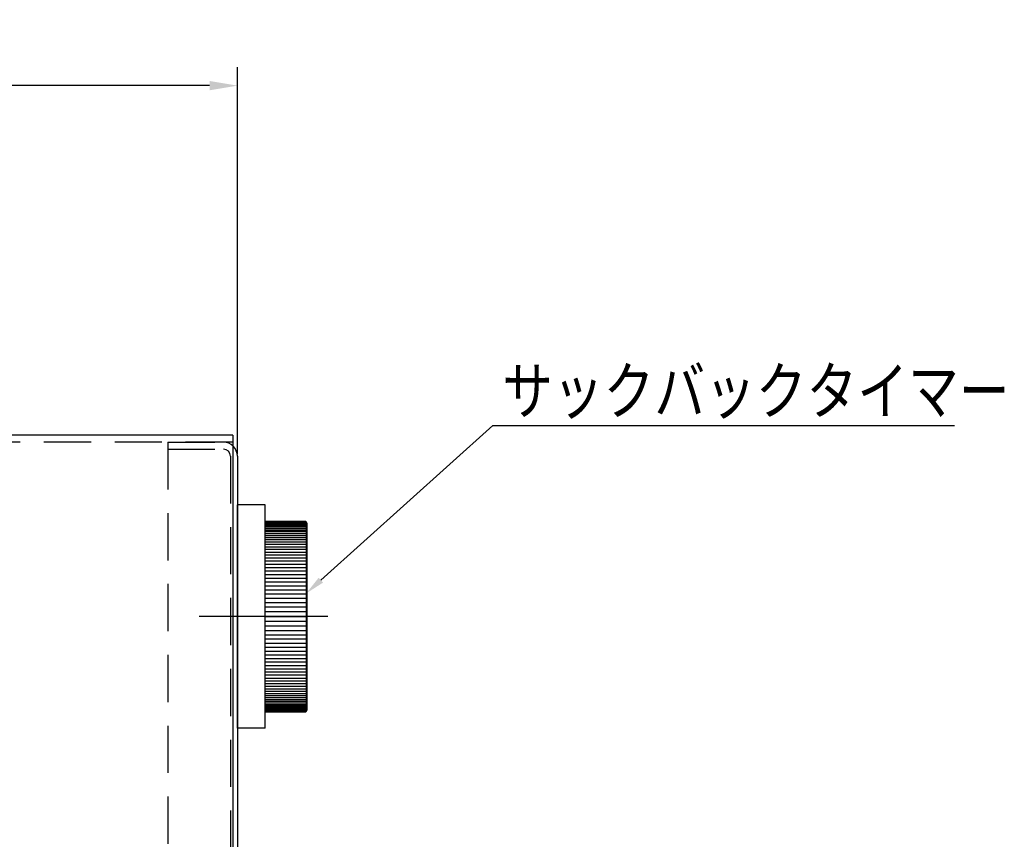
# Model space of a CAD drawing. Extents: x 0 to 420, y 0 to 297.
# Drawn here: x 280 to 333, y 108 to 152 of the extents above; entities that cross this region are included whole.
import ezdxf

# ---------------------------------------------------------------- set-up
doc = ezdxf.new("R2010")
doc.units = 0
doc.header["$LTSCALE"] = 0.2
doc.header["$MEASUREMENT"] = 0
for name, pattern in [('CENTER', [50.8, 31.75, -6.35, 6.35, -6.35]), ('CENTER2', [28.575, 19.05, -3.175, 3.175, -3.175]), ('DASHED', [19.05, 12.7, -6.35])]:
    doc.linetypes.add(name, pattern=pattern)
doc.layers.get('0').update_dxf_attribs({"linetype": 'CONTINUOUS'})
doc.layers.get('DEFPOINTS').update_dxf_attribs({"color": 14, "linetype": 'CONTINUOUS'})
for name, color, linetype in [('1_実線', 4, 'CONTINUOUS'), ('4_中心線', 1, 'CENTER'), ('5_寸法線', 40, 'CONTINUOUS'), ('6_文字', 7, 'CONTINUOUS'), ('LY_1', 7, 'CONTINUOUS'), ('PANEL', 4, 'CONTINUOUS'), ('UPPER', 3, 'CONTINUOUS')]:
    doc.layers.add(name, color=color, linetype=linetype)
doc.styles.add('KANJI', font='txt.shx', dxfattribs={"width": 0.8, "bigfont": 'extfont.shx'})
doc.styles.add('ゴシック', font='txt', dxfattribs={"width": 0.8})
doc.dimstyles.get("Standard").update_dxf_attribs({"dimscale": 2, "dimtxt": 4, "dimasz": 3, "dimexe": 2, "dimexo": 1, "dimgap": 1, "dimtad": 1, "dimdec": 4, "dimdsep": 46, "dimtxsty": 'ゴシック', "dimcen": 0.09, "dimclrd": 4, "dimclre": 4, "dimclrt": 7, "dimadec": 0, "dimazin": 0, "dimtfac": 1, "dimtdec": 4, "dimtofl": 0, "dimtmove": 2, "dimatfit": 3, "dimfxl": 1, "dimtolj": 1, "dimarcsym": 0})

# ---------------------------------------------------------------- blocks, each defined once
blk = doc.blocks.new('*U61')
at = {"layer": '5_寸法線'}
blk.add_lwpolyline([(296.184, 121.551), (305.423, 129.871), (330.251, 129.871)], dxfattribs=at)
blk.add_solid([(296.303, 121.419), (295.395, 120.84), (296.066, 121.682)], dxfattribs=at)
blk = doc.blocks.new('*U62')
at = {"layer": '6_文字', "style": 'KANJI', "width": 0.8}
blk.add_text('サックバックタイマー', height=2.5, dxfattribs=at).set_placement((305.929, 130.477))
blk = doc.blocks.new('*U15')
at = {"layer": '5_寸法線', "color": 7, "style": 'KANJI', "width": 0.8}
blk.add_text('315', height=2.5, dxfattribs=at).set_placement((249.987, 149.131))
blk = doc.blocks.new('*D14')
at = {"layer": '5_寸法線'}
for p, q in [((212.945, 77.904), (212.945, 149.131)), ((291.695, 128.315), (291.695, 149.131)), ((290.195, 148.131), (214.445, 148.131))]:
    blk.add_line(p, q, dxfattribs=at)
for points in [[(214.445, 148.381), (214.445, 147.881), (212.945, 148.131)], [(290.195, 148.381), (290.195, 147.881), (291.695, 148.131)]]:
    blk.add_solid(points, dxfattribs=at)
at = {"layer": 'DEFPOINTS', "color": 0}
for p in [(212.945, 148.131), (291.695, 128.215), (212.945, 77.804)]:
    blk.add_point(p, dxfattribs=at)
blk.add_blockref('*U15', (0, 0))

msp = doc.modelspace()

# ---------------------------------------------------------------- linework, layer by layer
at = {"layer": '1_実線'}
for p, q in [((291.695076, 113.589898), (291.695076, 125.589898)), ((293.195076, 125.589898), (291.695076, 125.589898)), ((293.195076, 113.589898), (293.195076, 125.589898)), ((295.320069, 124.709392), (293.195076, 124.709392)), ((295.415677, 124.664921), (293.195076, 124.664921)), ((295.415677, 124.639919), (293.195076, 124.639919)), ((295.415677, 124.589916), (293.195076, 124.589916)), ((295.415677, 124.527416), (293.195076, 124.527416)), ((295.415677, 124.464916), (293.195076, 124.464916)), ((295.445076, 124.464898), (293.195076, 124.464898)), ((295.415677, 114.514871), (295.415677, 124.664917)), ((295.445073, 114.584405), (295.445073, 124.584396)), ((295.445076, 114.714898), (295.445076, 124.464898)), ((295.415677, 124.389915), (293.195076, 124.389915)), ((295.415677, 124.314914), (293.195076, 124.314914)), ((295.415677, 124.227413), (293.195076, 124.227413)), ((295.415677, 124.139911), (293.195076, 124.139911)), ((295.415677, 124.039913), (293.195076, 124.039913)), ((295.415677, 123.939911), (293.195076, 123.939911)), ((295.415677, 123.827411), (293.195076, 123.827411)), ((295.415677, 123.714908), (293.195076, 123.714908)), ((295.415677, 123.589908), (293.195076, 123.589908)), ((295.415677, 123.464912), (293.195076, 123.464912)), ((295.415677, 123.327411), (293.195076, 123.327411)), ((295.415677, 123.189911), (293.195076, 123.189911)), ((295.415677, 123.039909), (293.195076, 123.039909)), ((295.445069, 122.889907), (293.195076, 122.889907)), ((295.445069, 122.727409), (293.195076, 122.727409)), ((295.445069, 122.564907), (293.195076, 122.564907)), ((295.445069, 122.389907), (293.195076, 122.389907)), ((295.445069, 122.214904), (293.195076, 122.214904)), ((295.445069, 122.027404), (293.195076, 122.027404)), ((295.445069, 121.839904), (293.195076, 121.839904)), ((295.445069, 121.639904), (293.195076, 121.639904)), ((295.445069, 121.439903), (293.195076, 121.439903)), ((295.445069, 121.227401), (293.195076, 121.227401)), ((295.445069, 121.0149), (293.195076, 121.0149)), ((295.445069, 120.789901), (293.195076, 120.789901)), ((295.445069, 120.564899), (293.195076, 120.564899)), ((295.445069, 120.3274), (293.195076, 120.3274)), ((295.445069, 120.089897), (293.195076, 120.089897)), ((295.445069, 119.839898), (293.195076, 119.839898)), ((293.195076, 119.589898), (295.445069, 119.589898)), ((293.195076, 119.339902), (295.445069, 119.339902)), ((293.195076, 119.089902), (295.445069, 119.089902)), ((293.195076, 118.852403), (295.445069, 118.852403)), ((293.195076, 118.6149), (295.445069, 118.6149)), ((293.195076, 118.389901), (295.445069, 118.389901)), ((293.195076, 118.164899), (295.445069, 118.164899)), ((293.195076, 117.952397), (295.445069, 117.952397)), ((293.195076, 117.739896), (295.445069, 117.739896)), ((293.195076, 117.539895), (295.445069, 117.539895)), ((293.195076, 117.339894), (295.445069, 117.339894)), ((293.195076, 117.152394), (295.445069, 117.152394)), ((293.195076, 116.964894), (295.445069, 116.964894)), ((293.195076, 116.789895), (295.445069, 116.789895)), ((293.195076, 116.614892), (295.445069, 116.614892)), ((293.195076, 116.452393), (295.445069, 116.452393)), ((293.195076, 116.289891), (295.445069, 116.289891)), ((293.195076, 116.13989), (295.415677, 116.13989)), ((293.195076, 115.989888), (295.415677, 115.989888)), ((293.195076, 115.852388), (295.415677, 115.852388)), ((293.195076, 115.714887), (295.415677, 115.714887)), ((293.195076, 115.589887), (295.415677, 115.589887)), ((293.195076, 115.464887), (295.415677, 115.464887)), ((293.195076, 115.352388), (295.415677, 115.352388)), ((293.195076, 115.239884), (295.415677, 115.239884)), ((293.195076, 115.139886), (295.415677, 115.139886)), ((293.195076, 115.039884), (295.415677, 115.039884)), ((293.195076, 114.952382), (295.415677, 114.952382)), ((293.195076, 114.864881), (295.415677, 114.864881)), ((293.195076, 114.78988), (295.415677, 114.78988)), ((293.195076, 114.714898), (295.445076, 114.714898)), ((293.195076, 114.714879), (295.415677, 114.714879)), ((293.195076, 114.652379), (295.415677, 114.652379)), ((293.195076, 114.589879), (295.415677, 114.589879)), ((293.195076, 114.53988), (295.415677, 114.53988)), ((293.195076, 114.514878), (295.415677, 114.514878)), ((293.195076, 114.470403), (295.320069, 114.470403)), ((293.195076, 113.589898), (291.695076, 113.589898))]:
    msp.add_line(p, q, dxfattribs=at)
for centre, start, end in [((295.320069, 124.584388), 359.999964, 90.000055), ((295.320069, 114.595395), 269.999927, 0.000019)]:
    msp.add_arc(centre, 0.125, start, end, dxfattribs=at)
at = {"layer": '4_中心線', "linetype": 'CENTER2'}
msp.add_line((296.560461, 119.589898), (289.645377, 119.589898), dxfattribs=at)
at = {"layer": 'LY_1', "color": 1, "linetype": 'CENTER'}
msp.add_line((296.497658, 119.589898), (289.129183, 119.589898), dxfattribs=at)
at = {"layer": 'PANEL', "linetype": 'DASHED'}
for p, q in [((287.945076, 128.964898), (290.945076, 128.964898)), ((287.945076, 128.964898), (287.945076, 67.214897)), ((287.945076, 128.589898), (290.945076, 128.589898)), ((291.320076, 128.214898), (291.320076, 67.964897))]:
    msp.add_line(p, q, dxfattribs=at)
at = {"layer": 'PANEL'}
msp.add_line((291.695076, 128.214898), (291.695076, 67.964897), dxfattribs=at)
for radius in [0.75, 0.375]:
    msp.add_arc((290.945076, 128.214898), radius, 0, 90, dxfattribs=at)
at = {"layer": 'UPPER'}
for q in [(229.445076, 129.339898), (291.445076, 67.339897)]:
    msp.add_line((291.445076, 129.339898), q, dxfattribs=at)
at = {"layer": 'UPPER', "linetype": 'DASHED'}
msp.add_line((291.445076, 128.964898), (229.445076, 128.964898), dxfattribs=at)

# ---------------------------------------------------------------- block references
for name in ['*U62', '*U61']:
    msp.add_blockref(name, (0, 0))

# ---------------------------------------------------------------- dimensions: what is measured, and where the dimension line sits
at = {"layer": '5_寸法線'}
dim = msp.add_linear_dim(base=(212.94505, 148.131041), p1=(291.695074, 128.214899), p2=(212.94505, 77.803725), dimstyle='STANDARD', override={"dimlfac": 4}, dxfattribs=at)
dim.commit()
dim.dimension.update_dxf_attribs({"geometry": '*D14', "text_midpoint": (252.320062, 150.381041)})

doc.saveas('drawing.dxf')
